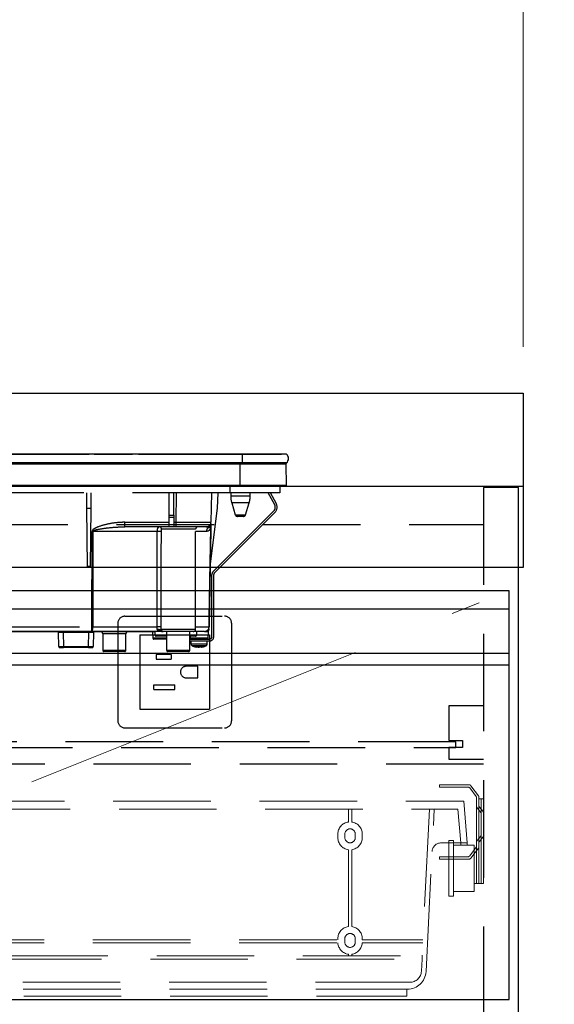
# Model space of a CAD drawing. Units: millimetres. Extents: x 210 to 8110, y 68 to 5608.
# Drawn here: x 3458 to 3688, y 1667 to 2091 of the extents above; entities that cross this region are included whole.
import ezdxf

# ---------------------------------------------------------------- set-up
doc = ezdxf.new("R2010")
doc.units = ezdxf.units.MM
doc.header["$LTSCALE"] = 5
doc.linetypes.add('DASHDOT', pattern=[50.5, 30, -9, 2.5, -9])
doc.linetypes.add('HIDDEN', pattern=[12.6, 8.4, -4.2])
for name, color, linetype, lineweight, true_color in [('14', 58, 'Continuous', 9, 0x505000), ('2', 136, 'Continuous', 9, 0x008080), ('3', 216, 'Continuous', 9, 0x800080), ('4', 56, 'Continuous', 9, 0x808000), ('6', 16, 'Continuous', 9, 0x800000), ('9', 11, 'Continuous', 9, 0xff8040)]:
    doc.layers.add(name, color=color, linetype=linetype, lineweight=lineweight, true_color=true_color)
doc.styles.get("Standard").update_dxf_attribs({"font": 'txt', "bigfont": 'bigfont'})
doc.styles.add('ＭＳ ゴシック', font='txt')
doc.dimstyles.get("Standard").update_dxf_attribs({"dimtxt": 0.18, "dimasz": 0.18, "dimexe": 0.18, "dimexo": 0.0625, "dimgap": 0.09, "dimtad": 0, "dimtih": 1, "dimtoh": 1, "dimdec": 4, "dimzin": 0, "dimdsep": 46, "dimtxsty": 'Standard', "dimcen": 0.09, "dimadec": 0, "dimazin": 0, "dimtfac": 1, "dimtdec": 4, "dimtofl": 0, "dimtmove": 0, "dimatfit": 3, "dimfxl": 1, "dimtolj": 1, "dimtzin": 0, "dimarcsym": 0})

# ---------------------------------------------------------------- blocks, each defined once
blk = doc.blocks.new('G10')
at = {"layer": '9', "color": 11, "linetype": 'HIDDEN', "lineweight": 9, "true_color": 0xff8040}
for p, q in [((3651.17, 1761.5), (3638.42, 1761.5)), ((3638.42, 1761.5), (3638.42, 1760.5)), ((3638.42, 1760.5), (3650.67, 1760.5)), ((3651.47, 1760.1), (3654.22, 1756.43)), ((3655.22, 1756.76), (3651.97, 1761.1)), ((3654.42, 1755.83), (3654.42, 1719)), ((3655.42, 1719), (3655.42, 1756.16)), ((3657.42, 1755.5), (3655.42, 1755.5)), ((3656.42, 1719), (3656.42, 1755.5)), ((3657.42, 1755.5), (3657.42, 1719)), ((3656.2, 1749.6), (3654.64, 1751.55)), ((3655.64, 1751.9), (3657.2, 1749.95)), ((3644.42, 1737.5), (3642.42, 1737.5)), ((3642.42, 1737.5), (3642.42, 1713.5)), ((3644.42, 1713.5), (3644.42, 1737.5)), ((3656.2, 1739.4), (3654.64, 1737.45)), ((3655.64, 1737.1), (3657.2, 1739.05)), ((3644.42, 1735.5), (3653.42, 1735.5)), ((3651.47, 1730.9), (3654.22, 1734.57)), ((3655.22, 1734.24), (3651.97, 1729.9)), ((3653.42, 1735.5), (3653.42, 1715.5)), ((3653.42, 1733.51), (3653.42, 1719)), ((3638.42, 1730.5), (3650.67, 1730.5)), ((3638.42, 1729.5), (3638.42, 1730.5)), ((3651.17, 1729.5), (3638.42, 1729.5)), ((3653.42, 1719), (3657.42, 1719)), ((3642.42, 1713.5), (3644.42, 1713.5)), ((3653.42, 1715.5), (3644.42, 1715.5))]:
    blk.add_line(p, q, dxfattribs=at)
for centre, start, end in [((3650.67, 1759.5), 36.8699, 90), ((3651.17, 1760.5), 36.8699, 90), ((3653.42, 1755.83), 0, 36.8699), ((3654.42, 1756.16), 0, 36.8699), ((3655.42, 1752.18), 180, 218.6598), ((3656.42, 1752.53), 180, 218.6598), ((3655.42, 1748.97), 0, 38.6598), ((3656.42, 1749.32), 0, 38.6598), ((3655.42, 1740.03), 321.3402, 0), ((3656.42, 1739.68), 321.3402, 0), ((3653.42, 1735.17), 323.1301, 0), ((3655.42, 1736.82), 141.3402, 180), ((3654.42, 1734.84), 323.1301, 0), ((3656.42, 1736.47), 141.3402, 180), ((3650.67, 1731.5), 270, 323.1301), ((3651.17, 1730.5), 270, 323.1301)]:
    blk.add_arc(centre, 1, start, end, dxfattribs=at)
blk = doc.blocks.new('_DOT')
at = {"color": 0}
blk.add_line((-0.5, 0), (-1, 0), dxfattribs=at)
at = {"color": 0, "const_width": 0.5}
blk.add_lwpolyline([(-0.25, 0, 1), (0.25, 0, 1)], format="xyb", close=True, dxfattribs=at)
blk = doc.blocks.new('Dim4')
at = {"layer": '6', "color": 16, "linetype": 'DASHDOT', "lineweight": 9, "true_color": 0x800000}
for p, q in [((3694.42, 1890), (3974.42, 1890)), ((3954.42, 1040), (3954.42, 1890)), ((3692.42, 1040), (3974.42, 1040))]:
    blk.add_line(p, q, dxfattribs=at)
at = {"layer": '6', "color": 16, "linetype": 'DASHDOT', "lineweight": 9, "true_color": 0x800000, "xscale": 12, "yscale": 12, "zscale": 12}
for p, rotation in [((3954.42, 1890), 89.99999999999949), ((3954.42, 1040), 269.9999999999998)]:
    blk.add_blockref('_DOT', p, dxfattribs=dict(at, rotation=rotation))
at = {"layer": '6', "color": 16, "linetype": 'Continuous', "lineweight": 9, "true_color": 0x800000, "insert": (3954.42, 1465), "char_height": 70, "width": 900, "attachment_point": 8, "rotation": 90, "style": 'ＭＳ ゴシック'}
blk.add_mtext('850', dxfattribs=at)
blk = doc.blocks.new('G16')
at = {"layer": '2', "color": 136, "linetype": 'HIDDEN', "lineweight": 30, "true_color": 0x008080}
for p, q in [((3642.42, 1795.5), (3642.42, 1780.5)), ((3657.42, 1795.5), (3642.42, 1795.5)), ((3645.42, 1780), (3249.42, 1780)), ((3642.42, 1780.5), (3648.42, 1780.5)), ((3645.42, 1777.5), (3645.42, 1780)), ((3648.42, 1780.5), (3648.42, 1777.5)), ((3249.42, 1777.5), (3645.42, 1777.5)), ((3642.42, 1777.5), (3642.42, 1772.5)), ((3648.42, 1777.5), (3642.42, 1777.5)), ((3642.42, 1772.5), (3657.42, 1772.5))]:
    blk.add_line(p, q, dxfattribs=at)
blk = doc.blocks.new('G21')
at = {"layer": '9', "color": 11, "linetype": 'HIDDEN', "lineweight": 9, "true_color": 0xff8040}
for p, q in [((3245.92, 1754.5), (3648.92, 1754.5)), ((3648.92, 1754.5), (3650.42, 1736.5)), ((3248.44, 1751), (3646.4, 1751)), ((3599.22, 1745.45), (3599.22, 1751)), ((3600.62, 1751), (3600.62, 1745.45)), ((3634.14, 1751), (3630.92, 1686.5)), ((3632.65, 1681.1), (3636.14, 1751)), ((3647.61, 1736.5), (3646.4, 1751)), ((3594.67, 1738.75), (3594.67, 1740.25)), ((3597.67, 1740.25), (3597.67, 1738.75)), ((3602.17, 1738.75), (3602.17, 1740.25)), ((3605.17, 1738.75), (3605.17, 1740.25)), ((3599.22, 1700.45), (3599.22, 1733.55)), ((3600.62, 1733.55), (3600.62, 1700.45)), ((3639.22, 1736.5), (3650.42, 1736.5)), ((3647.61, 1736.5), (3647.61, 1735.5)), ((3647.61, 1735.5), (3650.41, 1735.5)), ((3650.41, 1735.5), (3650.41, 1736.5)), ((3594.67, 1694.8), (3594.67, 1695.25)), ((3597.67, 1695.25), (3597.67, 1693.75)), ((3602.17, 1693.75), (3602.17, 1695.25)), ((3605.17, 1694.8), (3605.17, 1695.25)), ((3300.16, 1693.4), (3594.68, 1693.4)), ((3300.17, 1694.8), (3594.67, 1694.8)), ((3605.16, 1693.4), (3631.26, 1693.4)), ((3605.17, 1694.8), (3631.33, 1694.8)), ((3264.65, 1687.9), (3630.99, 1687.9)), ((3599.22, 1687.9), (3599.22, 1688.55)), ((3600.62, 1688.55), (3600.62, 1687.9)), ((3261.92, 1686.5), (3632.92, 1686.5)), ((3630.92, 1686.5), (3630.65, 1681.25)), ((3269.98, 1676.5), (3625.66, 1676.5)), ((3270.18, 1673.5), (3624.66, 1673.5)), ((3270.42, 1670.5), (3624.42, 1670.5)), ((3624.42, 1670.5), (3624.42, 1673.5))]:
    blk.add_line(p, q, dxfattribs=at)
for centre, radius, start, end in [((3599.92, 1740.25), 5.25, 97.6623, 180), ((3599.92, 1740.25), 2.25, 0, 180), ((3599.92, 1740.25), 5.25, 0, 82.3377), ((3599.92, 1738.75), 5.25, 180, 262.3377), ((3599.92, 1738.75), 2.25, 180, 0), ((3599.92, 1738.75), 5.25, 277.6623, 0), ((3639.22, 1732.5), 4, 90, 177.1376), ((3599.92, 1695.25), 5.25, 97.6623, 180), ((3599.92, 1695.25), 5.25, 0, 82.3377), ((3599.92, 1695.25), 2.25, 0, 180), ((3599.92, 1693.75), 5.25, 183.8226, 262.3377), ((3599.92, 1693.75), 2.25, 180, 0), ((3599.92, 1693.75), 5.25, 277.6623, 356.1774), ((3624.66, 1681.5), 8, 270, 357.1376), ((3625.66, 1681.5), 5, 270, 357.1376)]:
    blk.add_arc(centre, radius, start, end, dxfattribs=at)
blk = doc.blocks.new('Dim28')
at = {"layer": '6', "color": 16, "linetype": 'DASHDOT', "lineweight": 9, "true_color": 0x800000}
for p, q in [((3954.42, 1890), (3954.42, 2020)), ((3694.42, 1930), (3974.42, 1930)), ((3694.42, 1890), (3974.42, 1890))]:
    blk.add_line(p, q, dxfattribs=at)
at = {"layer": '6', "color": 16, "linetype": 'DASHDOT', "lineweight": 9, "true_color": 0x800000, "xscale": 12, "yscale": 12, "zscale": 12}
for p, rotation in [((3954.42, 1930), 89.99999999999949), ((3954.42, 1890), 269.9999999999998)]:
    blk.add_blockref('_DOT', p, dxfattribs=dict(at, rotation=rotation))
at = {"layer": '6', "color": 16, "linetype": 'Continuous', "lineweight": 9, "true_color": 0x800000, "insert": (3954.42, 1950), "char_height": 70, "width": 566.6667, "attachment_point": 7, "rotation": 90, "style": 'ＭＳ ゴシック'}
blk.add_mtext('40', dxfattribs=at)
blk = doc.blocks.new('Dim29')
at = {"layer": '6', "color": 16, "linetype": 'DASHDOT', "lineweight": 9, "true_color": 0x800000}
for p, q in [((2474.42, 1950), (2474.42, 2200)), ((3674.42, 1950), (3674.42, 2200)), ((2474.42, 2180), (3674.42, 2180))]:
    blk.add_line(p, q, dxfattribs=at)
at = {"layer": '6', "color": 16, "linetype": 'DASHDOT', "lineweight": 9, "true_color": 0x800000, "xscale": 12, "yscale": 12, "zscale": 12}
for p, rotation in [((2474.42, 2180), 179.9999999999998), ((3674.42, 2180), 359.9999999999997)]:
    blk.add_blockref('_DOT', p, dxfattribs=dict(at, rotation=rotation))
at = {"layer": '6', "color": 16, "linetype": 'Continuous', "lineweight": 9, "true_color": 0x800000, "insert": (3074.42, 2180), "char_height": 70, "width": 1183.3333, "attachment_point": 8, "style": 'ＭＳ ゴシック'}
blk.add_mtext('1200', dxfattribs=at)
blk = doc.blocks.new('G48')
at = {"layer": '3', "color": 216, "linetype": 'Continuous', "lineweight": 30, "true_color": 0x800080}
for p, q in [((3553.42, 1903.8), (3273.42, 1903.8)), ((3450.92, 1903.81), (3458.42, 1903.81)), ((3455.86, 1903.83), (3458.67, 1903.83)), ((3458.42, 1903.81), (3465.92, 1903.81)), ((3459.96, 1903.83), (3459.96, 1903.83)), ((3460.59, 1903.83), (3460.91, 1903.83)), ((3463.54, 1903.83), (3487.63, 1903.83)), ((3465.92, 1903.8), (3465.92, 1903.81)), ((3487.8, 1903.81), (3487.8, 1903.8)), ((3488.14, 1903.81), (3488.14, 1903.8)), ((3488.66, 1903.81), (3488.66, 1903.8)), ((3489.16, 1903.81), (3489.16, 1903.8)), ((3489.5, 1903.81), (3489.5, 1903.8)), ((3489.67, 1903.83), (3494.89, 1903.83)), ((3489.79, 1903.81), (3489.79, 1903.8)), ((3490.15, 1903.81), (3489.79, 1903.81)), ((3490.15, 1903.81), (3490.15, 1903.8)), ((3490.17, 1903.81), (3490.15, 1903.81)), ((3490.17, 1903.81), (3490.17, 1903.8)), ((3490.92, 1903.81), (3490.17, 1903.81)), ((3490.92, 1903.81), (3490.92, 1903.8)), ((3490.92, 1903.81), (3498.42, 1903.81)), ((3496.52, 1903.83), (3497.44, 1903.83)), ((3498.3, 1903.83), (3498.54, 1903.83)), ((3498.42, 1903.81), (3505.92, 1903.81)), ((3499.09, 1903.81), (3499.09, 1903.81)), ((3501.4, 1903.83), (3501.76, 1903.83)), ((3501.42, 1903.81), (3501.42, 1903.81)), ((3502.15, 1903.83), (3502.18, 1903.83)), ((3503.11, 1903.83), (3506.21, 1903.83)), ((3505.92, 1903.8), (3505.92, 1903.81)), ((3506.27, 1903.81), (3506.27, 1903.8)), ((3506.47, 1903.81), (3506.47, 1903.8)), ((3507.28, 1903.81), (3507.28, 1903.8)), ((3508.7, 1903.81), (3508.7, 1903.8)), ((3508.87, 1903.83), (3545.01, 1903.83)), ((3543.62, 1903.81), (3543.62, 1903.8)), ((3543.62, 1903.81), (3559.42, 1903.81)), ((3545.68, 1903.81), (3545.68, 1903.81)), ((3546.73, 1903.83), (3549.76, 1903.83)), ((3546.74, 1903.81), (3546.74, 1903.81)), ((3553.42, 1903.8), (3553.42, 1900)), ((3572.55, 1903.8), (3553.42, 1903.8)), ((3553.43, 1903.83), (3554.42, 1903.83)), ((3555.23, 1903.83), (3556.23, 1903.83)), ((3558.22, 1903.81), (3558.22, 1903.81)), ((3558.27, 1903.83), (3570.42, 1903.83)), ((3559.42, 1903.81), (3559.42, 1903.8)), ((3570.42, 1903.83), (3570.42, 1903.8)), ((3553.42, 1900), (3273.42, 1900)), ((3552.67, 1899.51), (3274.17, 1899.51)), ((3552.67, 1900), (3552.67, 1899.51)), ((3552.67, 1890.3), (3552.67, 1899.51)), ((3572.43, 1899.51), (3552.67, 1899.51)), ((3572.55, 1900), (3553.42, 1900)), ((3572.61, 1890.3), (3572.43, 1899.51)), ((3552.67, 1890.3), (3274.17, 1890.3)), ((3572.61, 1890.3), (3552.67, 1890.3)), ((3552.67, 1890.3), (3552.67, 1890)), ((3552.67, 1890), (3274.17, 1890)), ((3572.27, 1890), (3552.67, 1890))]:
    blk.add_line(p, q, dxfattribs=at)
at = {"layer": '3', "color": 216, "linetype": 'HIDDEN', "lineweight": 30, "true_color": 0x800080}
for p, q in [((3548.22, 1887.2), (3278.72, 1887.2)), ((3486.39, 1887.2), (3486.45, 1880.5)), ((3488.39, 1880.5), (3488.45, 1887.2)), ((3522.02, 1877.46), (3522.02, 1887.2)), ((3524.02, 1877.46), (3524.02, 1887.2)), ((3525.02, 1874.47), (3525.24, 1887.2)), ((3540.24, 1887.2), (3540.02, 1874.47)), ((3542.9, 1880.5), (3543.13, 1887.2)), ((3548.22, 1890), (3548.22, 1887.2)), ((3569.72, 1887.2), (3548.22, 1887.2)), ((3548.52, 1887.2), (3548.52, 1885.69)), ((3556.92, 1885.69), (3556.92, 1887.2)), ((3567.47, 1881.98), (3564.7, 1887.2)), ((3568.18, 1882.36), (3565.6, 1887.2)), ((3569.72, 1890), (3569.72, 1887.2)), ((3552.72, 1885.69), (3548.52, 1885.69)), ((3552.72, 1882.77), (3548.96, 1882.77)), ((3548.96, 1882.77), (3550.5, 1877.71)), ((3556.92, 1885.69), (3552.72, 1885.69)), ((3556.48, 1882.77), (3552.72, 1882.77)), ((3554.94, 1877.71), (3556.48, 1882.77)), ((3486.45, 1880.5), (3486.67, 1855.5)), ((3486.45, 1880.5), (3488.39, 1880.5)), ((3488.17, 1855.5), (3488.39, 1880.5)), ((3522.02, 1876.53), (3522.02, 1877.46)), ((3522.02, 1877.46), (3524.02, 1877.46)), ((3524.02, 1877.46), (3524.02, 1876.53)), ((3539.68, 1855.47), (3542.9, 1880.5)), ((3540.95, 1853.26), (3567.08, 1879.4)), ((3541.51, 1852.69), (3567.65, 1878.83)), ((3550.5, 1877.71), (3554.94, 1877.71)), ((3502.9, 1872.5), (3502.9, 1874.47)), ((3502.9, 1874.47), (3522.02, 1874.47)), ((3522.02, 1873.5), (3522.02, 1876.53)), ((3524.02, 1876.53), (3522.02, 1876.53)), ((3522.02, 1872.5), (3522.02, 1873.5)), ((3522.02, 1873.5), (3524.02, 1873.5)), ((3524.02, 1876.53), (3524.02, 1873.5)), ((3524.02, 1874.47), (3525.02, 1874.47)), ((3524.02, 1873.5), (3524.02, 1872.5)), ((3525.02, 1872.5), (3525.02, 1874.47)), ((3553.98, 1877), (3551.46, 1877)), ((3488.76, 1829.46), (3488.82, 1870.53)), ((3516.92, 1870.53), (3489.16, 1870.53)), ((3522.02, 1872.5), (3502.9, 1872.5)), ((3533.42, 1871.5), (3518.75, 1871.5)), ((3524.02, 1872.5), (3522.02, 1872.5)), ((3525.02, 1872.5), (3524.02, 1872.5)), ((3538.02, 1872.5), (3525.02, 1872.5)), ((3533.42, 1828.5), (3533.42, 1871.5)), ((3538.07, 1870.53), (3533.42, 1870.53)), ((3539.98, 1872.36), (3539.94, 1872.02)), ((3539.95, 1872.34), (3539.99, 1872.66)), ((3539.98, 1872.47), (3539.95, 1872.34)), ((3539.98, 1872.53), (3539.98, 1872.47)), ((3539.98, 1872.47), (3539.98, 1872.36)), ((3488.17, 1855.5), (3486.67, 1855.5)), ((3539.69, 1855.5), (3539.23, 1829.46)), ((3540.42, 1825.2), (3540.42, 1851.99)), ((3541.22, 1825.2), (3541.22, 1851.99)), ((3441.38, 1829.46), (3488.76, 1829.46)), ((3488.76, 1827.5), (3441.4, 1827.5)), ((3474.32, 1827.3), (3449.02, 1827.3)), ((3474.48, 1821), (3474.42, 1827)), ((3476.42, 1827.5), (3476.42, 1827)), ((3476.42, 1827), (3476.48, 1821)), ((3487.42, 1827), (3476.42, 1827)), ((3487.36, 1821), (3487.42, 1827)), ((3487.42, 1827.5), (3487.42, 1827)), ((3488.76, 1827.5), (3488.76, 1829.46)), ((3518.79, 1827.5), (3488.76, 1827.5)), ((3489.1, 1829.46), (3516.82, 1829.46)), ((3489.42, 1827), (3489.36, 1821)), ((3491.33, 1827.3), (3489.52, 1827.3)), ((3491.33, 1827.5), (3491.33, 1827.3)), ((3515.92, 1827.3), (3491.33, 1827.3)), ((3503.42, 1826.5), (3493.42, 1826.5)), ((3493.42, 1826.5), (3493.42, 1819.4)), ((3503.42, 1819.4), (3503.42, 1826.5)), ((3514.92, 1827.3), (3514.97, 1824.69)), ((3515.92, 1827.5), (3515.92, 1826)), ((3518.25, 1827.87), (3518.2, 1828)), ((3518.4, 1827.76), (3518.25, 1827.87)), ((3518.35, 1827.71), (3518.35, 1827.71)), ((3518.43, 1828.5), (3533.42, 1828.5)), ((3518.76, 1827.54), (3518.83, 1827.52)), ((3519.31, 1827.55), (3519.05, 1827.56)), ((3532.42, 1827.5), (3519.43, 1827.5)), ((3520.92, 1827.5), (3520.92, 1819.4)), ((3530.92, 1819.4), (3530.92, 1827.5)), ((3537.23, 1827.5), (3532.42, 1827.5)), ((3533.42, 1829.46), (3539.2, 1829.46)), ((3533.92, 1826), (3533.92, 1827.5)), ((3537.23, 1827.5), (3538.92, 1827.5)), ((3538.87, 1824.69), (3538.92, 1827.5)), ((3514.97, 1824.69), (3520.92, 1824.69)), ((3520.92, 1824.2), (3515.47, 1824.2)), ((3515.92, 1826), (3519.92, 1826)), ((3520.92, 1825.5), (3516.42, 1825.5)), ((3519.92, 1826), (3520.92, 1826)), ((3530.92, 1826), (3533.92, 1826)), ((3533.42, 1825.5), (3530.92, 1825.5)), ((3530.92, 1824.2), (3539.42, 1824.2)), ((3530.92, 1823.4), (3539.42, 1823.4)), ((3531.07, 1825.5), (3531.08, 1824.69)), ((3531.08, 1824.69), (3538.87, 1824.69)), ((3531.42, 1823.4), (3531.42, 1822.19)), ((3538.42, 1822.19), (3538.42, 1823.4)), ((3474.98, 1820.5), (3476.48, 1820.5)), ((3476.48, 1821), (3476.48, 1820.5)), ((3476.48, 1821), (3487.36, 1821)), ((3487.36, 1820.5), (3476.48, 1820.5)), ((3487.36, 1820.5), (3487.36, 1821)), ((3487.36, 1820.5), (3488.86, 1820.5)), ((3493.42, 1819.4), (3503.42, 1819.4)), ((3502.92, 1818.9), (3493.92, 1818.9)), ((3520.92, 1819.4), (3530.92, 1819.4)), ((3530.42, 1818.9), (3521.42, 1818.9)), ((3534.02, 1820.77), (3533.92, 1820.77)), ((3534.49, 1820.77), (3534.88, 1820.77)), ((3535.35, 1820.77), (3534.88, 1820.77)), ((3536.32, 1820.99), (3535.35, 1820.77)), ((3535.82, 1820.77), (3535.91, 1820.77)), ((3535.88, 1820.8), (3535.98, 1820.81)), ((3535.91, 1820.77), (3536.88, 1820.99))]:
    blk.add_line(p, q, dxfattribs=at)
for points in [[(3489.16, 1870.53), (3489.16, 1868.5), (3489.14, 1852.5), (3489.1, 1829.46)], [(3539.2, 1829.46), (3539.27, 1833.46), (3539.55, 1849.46), (3539.94, 1872.02)], [(3539.98, 1872.36), (3539.94, 1870), (3539.74, 1858.93), (3539.69, 1856.16), (3539.68, 1855.47)], [(3518.83, 1827.52), (3518.86, 1827.51), (3518.88, 1827.51), (3518.89, 1827.51), (3518.89, 1827.51), (3518.89, 1827.51), (3518.89, 1827.51), (3518.89, 1827.51), (3518.89, 1827.51), (3518.89, 1827.51)]]:
    blk.add_lwpolyline(points, dxfattribs=at)
at = {"layer": '3', "color": 216, "linetype": 'Continuous', "lineweight": 30, "true_color": 0x800080}
for centre, radius, start, end in [((3570.92, 1901.9), 2.5, 310.5893, 49.4107), ((3571.93, 1899.5), 0.5, 1.1458, 90), ((3572.27, 1890.3), 0.3, 270, 0)]:
    blk.add_arc(centre, radius, start, end, dxfattribs=at)
at = {"layer": '3', "color": 216, "linetype": 'HIDDEN', "lineweight": 30, "true_color": 0x800080}
for centre, radius, start, end in [((3558.52, 1885.69), 10, 180, 196.9908), ((3546.92, 1885.69), 10, 343.0092, 0), ((3565.53, 1880.95), 2.2, 315, 28), ((3565.53, 1880.95), 3, 315, 28), ((3551.46, 1878), 1, 196.9908, 270), ((3553.98, 1878), 1, 270, 343.0092), ((3538.02, 1874.5), 2, 270, 359), ((3538.05, 1873.93), 1.96, 298.9611, 358.8289), ((3488.99, 1983.6), 113.07, 269.9128, 270.0872), ((3517.42, 1842.19), 28.35, 87.7562, 90.9957), ((3517.77, 1871.52), 0.979, 358.7352, 88.6767), ((3534.42, 1871.5), 1, 90, 180), ((3540.09, 1870.52), 2.02, 122.8689, 179.4825), ((3541.3, 1872.15), 1.36, 172.1693, 185.82), ((3542.22, 1851.99), 1.8, 135, 180), ((3542.22, 1851.99), 1, 135, 180), ((3473.92, 1827), 0.5, 0.5, 90), ((3488.42, 1597.81), 229.2, 89.75, 90.25), ((3486.02, 1828.99), 3.12, 331.3492, 8.6704), ((3488.93, 1942.52), 113.05, 269.9123, 270.0877), ((3489.92, 1827), 0.5, 90, 179.5), ((3492.42, 1826.5), 1, 0, 53.1301), ((3504.42, 1826.5), 1, 126.8699, 180), ((3517.38, 1806.12), 23.35, 87.3951, 91.3701), ((3517.45, 1827.08), 1.2, 50.6777, 114.0752), ((3518.98, 1828.5), 1, 231.3527, 269.8777), ((3519.43, 1828.5), 0.999, 179.9704, 269.9703), ((3532.42, 1828.5), 1, 270, 0), ((3537.23, 1829.5), 2, 270, 359), ((3537.22, 1829.48), 1.98, 270.4289, 359.4426), ((3537.22, 1828.55), 2, 327.1756, 359.0005), ((3539.22, 1830.15), 0.682, 268.731, 271.269), ((3515.47, 1824.7), 0.5, 181, 270), ((3516.42, 1826), 0.5, 180, 270), ((3533.42, 1826), 0.5, 270, 0), ((3538.37, 1824.7), 0.5, 270, 359), ((3539.42, 1825.2), 1, 270, 0), ((3539.42, 1825.2), 1.8, 270, 0), ((3474.98, 1821), 0.5, 180.5, 270), ((3488.86, 1821), 0.5, 270, 359.5), ((3493.92, 1819.4), 0.5, 180, 270), ((3502.92, 1819.4), 0.5, 270, 0), ((3521.42, 1819.4), 0.5, 180, 270), ((3530.42, 1819.4), 0.5, 270, 0), ((3532.42, 1822.19), 1, 180.0859, 248.3296), ((3534.55, 1823.28), 2.57, 243.1922, 258.142), ((3535.41, 1823.28), 2.57, 243.1922, 258.142), ((3537.42, 1822.19), 1, 290.0261, 359.5709)]:
    blk.add_arc(centre, radius, start, end, dxfattribs=at)
for centre, major_axis, ratio, start_param, end_param in [((3525.02, 1874.5), (15, -0.03), 0.002326, -1.570527, -0.000035), ((3476.42, 1827), (2, 0), 0.002181, 1.570896, 3.141616), ((3476.48, 1821), (2, 0), 0.002181, -3.141578, -1.570858), ((3487.36, 1821), (2, 0), 0.002181, -1.570734, -0.000014)]:
    blk.add_ellipse(centre, major_axis=major_axis, ratio=ratio, start_param=start_param, end_param=end_param, dxfattribs=at)
for points, knots in [([(3502.9, 1874.47), (3502.24, 1874.45), (3499.99, 1874.4), (3496.19, 1873.91), (3492.38, 1872.88), (3489.95, 1871.9), (3489.08, 1871.18), (3488.85, 1870.82), (3488.83, 1870.62), (3488.82, 1870.53)], [0, 0, 0, 0, 0.132022, 0.446453, 0.760394, 0.917568, 0.960393, 0.982935, 1, 1, 1, 1]), ([(3540.01, 1873.89), (3540, 1873.65), (3540, 1873.31), (3539.99, 1872.81), (3539.99, 1872.66)], [0, 0, 0, 0, 0.710221, 1, 1, 1, 1]), ([(3489.16, 1870.53), (3489.17, 1870.56), (3489.17, 1870.6), (3489.24, 1870.71), (3489.46, 1870.87), (3490.39, 1871.24), (3492.79, 1871.71), (3496.52, 1872.22), (3500.16, 1872.46), (3502.28, 1872.49), (3502.9, 1872.5)], [0, 0, 0, 0, 0.0049921, 0.0096482, 0.0256797, 0.0631676, 0.2198099, 0.5431375, 0.8666093, 1, 1, 1, 1]), ([(3516.82, 1829.46), (3516.83, 1835.13), (3516.85, 1848.82), (3516.9, 1862.51), (3516.92, 1870.53)], [0, 0, 0, 0, 0.413843, 1, 1, 1, 1]), ([(3516.92, 1870.53), (3516.93, 1870.74), (3516.95, 1871.15), (3517.07, 1871.7), (3517.26, 1872.15), (3517.51, 1872.45), (3517.71, 1872.48), (3517.79, 1872.5)], [0, 0, 0, 0, 0.197131, 0.390374, 0.590915, 0.810786, 1, 1, 1, 1]), ([(3518.53, 1870.52), (3518.5, 1862.49), (3518.47, 1848.8), (3518.45, 1835.11), (3518.44, 1829.45)], [0, 0, 0, 0, 0.586158, 1, 1, 1, 1]), ([(3518.75, 1871.5), (3518.72, 1871.49), (3518.67, 1871.47), (3518.6, 1871.32), (3518.56, 1871.1), (3518.53, 1870.82), (3518.53, 1870.62), (3518.53, 1870.52)], [0, 0, 0, 0, 0.181816, 0.397885, 0.599677, 0.797129, 1, 1, 1, 1]), ([(3539.94, 1872.02), (3539.93, 1871.96), (3539.89, 1871.82), (3539.81, 1871.64), (3539.68, 1871.41), (3539.49, 1871.16), (3539.18, 1870.87), (3538.72, 1870.6), (3538.3, 1870.56), (3538.07, 1870.53)], [0, 0, 0, 0, 0.039114, 0.094065, 0.173528, 0.289269, 0.458143, 0.703651, 1, 1, 1, 1]), ([(3539, 1872.21), (3538.79, 1872.32), (3538.54, 1872.46), (3538.23, 1872.48), (3538.17, 1872.48)], [0, 0, 0, 0, 0.797569, 1, 1, 1, 1]), ([(3539.95, 1872.34), (3539.91, 1872.29), (3539.73, 1872.06), (3539.42, 1872.03), (3539.09, 1872.17), (3539, 1872.21)], [0, 0, 0, 0, 0.152561, 0.763657, 1, 1, 1, 1]), ([(3516.96, 1828.17), (3516.95, 1828.2), (3516.9, 1828.33), (3516.86, 1828.56), (3516.83, 1828.91), (3516.82, 1829.19), (3516.82, 1829.41), (3516.82, 1829.46)], [0, 0, 0, 0, 0.100527, 0.447439, 0.582842, 0.89349, 1, 1, 1, 1]), ([(3518.58, 1827.58), (3518.2, 1827.62), (3517.63, 1827.67), (3517.11, 1827.9), (3516.99, 1828.11), (3516.96, 1828.17)], [0, 0, 0, 0, 0.6019355, 0.8853766, 1, 1, 1, 1]), ([(3518.2, 1828), (3518.24, 1828.07), (3518.32, 1828.25), (3518.39, 1828.41), (3518.43, 1828.5)], [0, 0, 0, 0, 0.4005625, 1, 1, 1, 1]), ([(3518.2, 1828), (3518.25, 1827.93), (3518.34, 1827.79), (3518.52, 1827.64), (3518.75, 1827.52), (3518.91, 1827.51), (3519.01, 1827.5)], [0, 0, 0, 0, 0.2387, 0.499795, 0.702051, 1, 1, 1, 1]), ([(3518.25, 1827.87), (3518.3, 1827.81), (3518.4, 1827.7), (3518.58, 1827.59), (3518.79, 1827.51), (3518.93, 1827.5), (3519.01, 1827.5)], [0, 0, 0, 0, 0.2512344, 0.5004534, 0.7506512, 1, 1, 1, 1]), ([(3518.42, 1827.72), (3518.42, 1827.72), (3518.42, 1827.72), (3518.42, 1827.72), (3518.43, 1827.72), (3518.43, 1827.72), (3518.43, 1827.72), (3518.49, 1827.67), (3518.56, 1827.62), (3518.63, 1827.59), (3518.65, 1827.59)], [0, 0, 0, 0, 0.000667, 0.001589, 0.00259, 0.005182, 0.013809, 0.101903, 0.797545, 1, 1, 1, 1]), ([(3518.44, 1829.45), (3518.44, 1829.12), (3518.43, 1828.8), (3518.43, 1828.5), (3518.43, 1828.5)], [0, 0, 0, 0, 0.997791, 1, 1, 1, 1]), ([(3518.85, 1827.52), (3518.79, 1827.53), (3518.72, 1827.54), (3518.66, 1827.58), (3518.65, 1827.59)], [0, 0, 0, 0, 0.8242496, 1, 1, 1, 1]), ([(3519.43, 1827.5), (3519.37, 1827.5), (3519.29, 1827.5), (3519.07, 1827.5), (3519.01, 1827.5)], [0, 0, 0, 0, 0.702162, 1, 1, 1, 1]), ([(3531.6, 1824.2), (3531.54, 1824.21), (3531.42, 1824.22), (3531.26, 1824.31), (3531.15, 1824.44), (3531.09, 1824.58), (3531.09, 1824.66), (3531.08, 1824.69)], [0, 0, 0, 0, 0.226558, 0.453323, 0.674523, 0.888401, 1, 1, 1, 1]), ([(3531.43, 1822.19), (3531.46, 1822.19), (3531.52, 1822.19), (3532.09, 1822.19), (3532.7, 1822.19), (3533.01, 1822.19)], [0, 0, 0, 0, 0.319988, 0.659994, 1, 1, 1, 1]), ([(3532.05, 1821.27), (3532.49, 1821.1), (3533.09, 1820.86), (3533.74, 1820.81), (3533.93, 1820.8)], [0, 0, 0, 0, 0.710543, 1, 1, 1, 1]), ([(3533.35, 1821.26), (3533.09, 1821.26), (3532.59, 1821.26), (3532.13, 1821.26), (3532.08, 1821.26), (3532.05, 1821.26)], [0, 0, 0, 0, 0.340012, 0.680024, 1, 1, 1, 1]), ([(3533.01, 1822.19), (3533.36, 1822.19), (3534.06, 1822.19), (3535.26, 1822.19), (3536.42, 1822.19), (3537.41, 1822.19), (3538.1, 1822.19), (3538.43, 1822.19), (3538.39, 1822.19), (3538.37, 1822.19)], [0, 0, 0, 0, 0.156966, 0.313932, 0.470898, 0.627864, 0.78483, 0.941796, 1, 1, 1, 1]), ([(3537.76, 1821.26), (3537.77, 1821.26), (3537.81, 1821.26), (3537.53, 1821.26), (3536.97, 1821.26), (3536.15, 1821.26), (3535.2, 1821.26), (3534.21, 1821.26), (3533.63, 1821.26), (3533.35, 1821.26)], [0, 0, 0, 0, 0.058199, 0.215166, 0.372132, 0.529099, 0.686066, 0.843033, 1, 1, 1, 1]), ([(3533.39, 1820.99), (3533.53, 1820.98), (3533.82, 1820.96), (3534.11, 1820.98), (3534.25, 1820.99)], [0, 0, 0, 0, 0.501776, 1, 1, 1, 1]), ([(3535.98, 1820.81), (3536.13, 1820.82), (3536.75, 1820.86), (3537.32, 1821.09), (3537.76, 1821.27)], [0, 0, 0, 0, 0.2496507, 1, 1, 1, 1])]:
    blk.add_open_spline(points, degree=3, knots=knots, dxfattribs=at)
blk.add_open_spline([(3536.32, 1820.99), (3536.42, 1820.98), (3536.61, 1820.96), (3536.79, 1820.98), (3536.88, 1820.99)], degree=3, dxfattribs=at)

msp = doc.modelspace()

# ---------------------------------------------------------------- linework, layer by layer
at = {"layer": '14', "color": 58, "linetype": 'HIDDEN', "lineweight": 30, "true_color": 0x505000}
for p, q in [((3499.919, 1831), (3499.919, 1789)), ((3502.919, 1834), (3545.919, 1834)), ((3548.919, 1831), (3548.919, 1789)), ((3509.419, 1826), (3509.419, 1794)), ((3509.419, 1826), (3539.419, 1826)), ((3539.419, 1826), (3539.419, 1794)), ((3522.919, 1817.5), (3516.419, 1817.5)), ((3516.419, 1817.5), (3516.419, 1815.5)), ((3516.419, 1815.5), (3522.919, 1815.5)), ((3522.919, 1817.5), (3522.919, 1815.5)), ((3534.419, 1812.5), (3529.419, 1812.5)), ((3534.419, 1807.5), (3534.419, 1812.5)), ((3529.419, 1807.5), (3534.419, 1807.5)), ((3515.419, 1804.5), (3524.419, 1804.5)), ((3515.419, 1802.5), (3515.419, 1804.5)), ((3515.419, 1802.5), (3524.419, 1802.5)), ((3524.419, 1802.5), (3524.419, 1804.5)), ((3509.419, 1794), (3539.419, 1794)), ((3502.919, 1786), (3545.919, 1786))]:
    msp.add_line(p, q, dxfattribs=at)
for centre, radius, start, end in [((3502.919, 1831), 3, 90, 180), ((3545.919, 1831), 3, 0, 90), ((3529.419, 1810), 2.5, 90, 270), ((3502.919, 1789), 3, 180, 270), ((3545.919, 1789), 3, 270, 0)]:
    msp.add_arc(centre, radius, start, end, dxfattribs=at)
at = {"layer": '2', "color": 136, "linetype": 'HIDDEN', "lineweight": 30, "true_color": 0x008080}
for p, q in [((3672.419, 1889.5), (3657.419, 1889.5)), ((3657.419, 1889.5), (3657.419, 1160)), ((2491.419, 1873.5), (3657.419, 1873.5)), ((3237.419, 1770.5), (3657.419, 1770.5))]:
    msp.add_line(p, q, dxfattribs=at)
at = {"layer": '2', "color": 136, "linetype": 'Continuous', "lineweight": 30, "true_color": 0x008080}
msp.add_line((3672.419, 1040), (3672.419, 1889.5), dxfattribs=at)
at = {"layer": '4', "color": 56, "linetype": 'Continuous', "lineweight": 30, "true_color": 0x808000}
for p, q in [((3668.419, 1845), (3228.419, 1845)), ((3668.419, 1669), (3668.419, 1845)), ((3668.419, 1837), (3228.419, 1837)), ((3668.419, 1818), (3228.419, 1818)), ((3668.419, 1813), (3228.419, 1813)), ((3228.419, 1669), (3668.419, 1669))]:
    msp.add_line(p, q, dxfattribs=at)
at = {"layer": '4', "color": 56, "linetype": 'DASHDOT', "lineweight": 9, "true_color": 0x808000}
msp.add_line((3228.419, 1669), (3668.419, 1845), dxfattribs=at)
at = {"layer": '6', "color": 16, "linetype": 'Continuous', "lineweight": 30, "true_color": 0x800000}
for p, q in [((2474.419, 1930), (3674.419, 1930)), ((3674.419, 1930), (3674.419, 1855)), ((2474.419, 1890), (3674.419, 1890)), ((3674.419, 1855), (2474.419, 1855))]:
    msp.add_line(p, q, dxfattribs=at)

# ---------------------------------------------------------------- block references
for name in ['G48', 'G16', 'G10', 'G21']:
    msp.add_blockref(name, (0, 0))

# ---------------------------------------------------------------- dimensions: what is measured, and where the dimension line sits
at = {"layer": '6', "color": 16, "linetype": 'DASHDOT', "lineweight": 9, "true_color": 0x800000}
for base, p1, p2, picture, middle in [((3954.419, 1930), (3674.419, 1890), (3674.419, 1930), 'Dim28', (3954.419, 1985)), ((3954.419, 1890), (3672.419, 1040), (3674.419, 1890), 'Dim4', (3954.419, 1465))]:
    dim = msp.add_linear_dim(base=base, p1=p1, p2=p2, angle=90, dimstyle='Standard', override={"dimscale": 1, "dimtxt": 70, "dimasz": 12, "dimexe": 20, "dimexo": 20, "dimgap": 0, "dimtad": 1, "dimtih": 0, "dimtoh": 0, "dimdec": 2, "dimzin": 8, "dimtxsty": 'ＭＳ ゴシック', "dimblk1": 'DOT', "dimblk2": 'DOT', "dimsah": 1, "dimse1": 0, "dimse2": 0, "dimtix": 0, "dimtofl": 1, "dimtmove": 1, "dimatfit": 2, "dimtzin": 8}, dxfattribs=at)
    dim.commit()
    dim.dimension.update_dxf_attribs({"geometry": picture, "text_midpoint": middle, "dimtype": 160})
dim = msp.add_linear_dim(base=(3674.419, 2180), p1=(2474.419, 1930), p2=(3674.419, 1930), dimstyle='Standard', override={"dimscale": 1, "dimtxt": 70, "dimasz": 12, "dimexe": 20, "dimexo": 20, "dimgap": 0, "dimtad": 1, "dimtih": 0, "dimtoh": 0, "dimdec": 2, "dimzin": 8, "dimtxsty": 'ＭＳ ゴシック', "dimblk1": 'DOT', "dimblk2": 'DOT', "dimsah": 1, "dimse1": 0, "dimse2": 0, "dimtix": 0, "dimtofl": 1, "dimtmove": 1, "dimatfit": 2, "dimtzin": 8}, dxfattribs=at)
dim.commit()
dim.dimension.update_dxf_attribs({"geometry": 'Dim29', "text_midpoint": (3074.419, 2180), "dimtype": 160, "text_rotation": 360})

doc.saveas('drawing.dxf')
